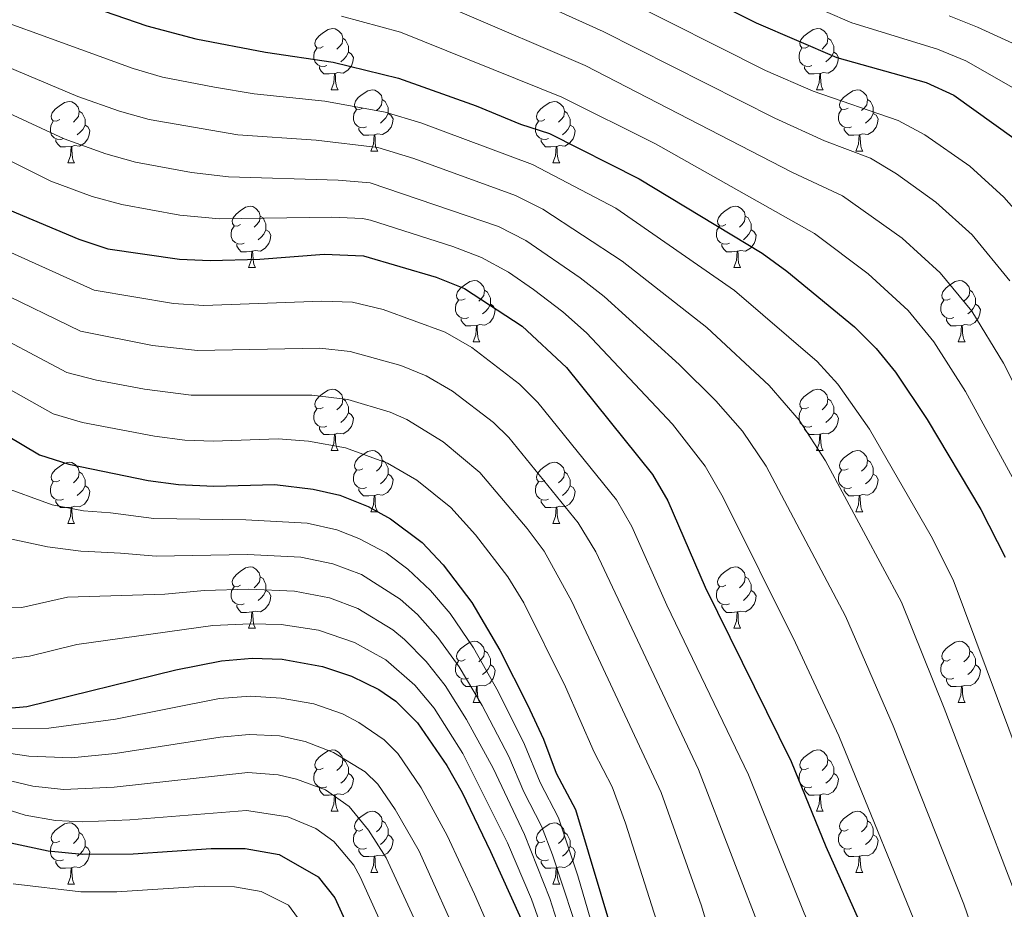
# Model space of a CAD drawing. Units: metres. Extents: x 667728 to 672255, y 744170 to 747250.
# Drawn here: x 669556 to 669717, y 744770 to 744916 of the extents above; entities that cross this region are included whole.
import ezdxf

# ---------------------------------------------------------------- set-up
doc = ezdxf.new("R2010")
doc.units = ezdxf.units.M
doc.header["$MEASUREMENT"] = 0
for name, color, linetype, lineweight in [('Carátula', 7, 'Continuous', 0), ('Elementos auxiliares', 7, 'Continuous', 0), ('Entidades rústicas y varios', 7, 'Continuous', 0), ('Relieve y altimetría', 7, 'Continuous', 0)]:
    doc.layers.add(name, color=color, linetype=linetype, lineweight=lineweight)

msp = doc.modelspace()

# ---------------------------------------------------------------- linework, layer by layer
at = {"layer": 'Carátula', "color": 7, "linetype": 'Continuous', "lineweight": 0}
msp.add_3dface([(667801.364, 744170.441), (672254.996, 744280.689), (672181.497, 747249.79), (667727.865, 747139.542)], dxfattribs=at)
msp.add_3dface([(667801.364, 744170.441), (672254.996, 744280.689), (672181.497, 747249.79), (667727.865, 747139.542)], dxfattribs=at)
at = {"layer": 'Elementos auxiliares', "color": 250, "linetype": 'Continuous', "lineweight": 0}
msp.add_3dface([(672020.71, 746983.51), (672078.68, 744670.16), (668673.25, 744585.86), (668616.45, 746899.21)], dxfattribs=at)
at = {"layer": 'Entidades rústicas y varios', "color": 92, "linetype": 'Continuous', "lineweight": 0, "flags": 128}
for points in [[(669605.699, 744911.556), (669605.169, 744911.291), (669604.639, 744911.346), (669604.374, 744911.716), (669604.319, 744912.141), (669604.479, 744912.661), (669604.959, 744913.256), (669605.594, 744913.786), (669606.494, 744914.371), (669607.239, 744914.531), (669607.664, 744914.476), (669608.194, 744914.161), (669608.724, 744913.576), (669608.884, 744912.936), (669608.774, 744912.086), (669608.349, 744911.556), (669607.929, 744911.131)], [(669685.026, 744911.556), (669684.496, 744911.291), (669683.966, 744911.346), (669683.701, 744911.716), (669683.646, 744912.141), (669683.806, 744912.661), (669684.286, 744913.256), (669684.921, 744913.786), (669685.821, 744914.371), (669686.566, 744914.531), (669686.991, 744914.476), (669687.521, 744914.161), (669688.051, 744913.576), (669688.211, 744912.936), (669688.101, 744912.086), (669687.676, 744911.556), (669687.256, 744911.131)], [(669608.884, 744912.936), (669609.359, 744912.621), (669609.674, 744911.981), (669609.834, 744911.661), (669609.834, 744911.081), (669609.834, 744910.656), (669609.464, 744909.966), (669609.044, 744909.486), (669608.564, 744909.066)], [(669688.211, 744912.936), (669688.686, 744912.621), (669689.001, 744911.981), (669689.161, 744911.661), (669689.161, 744911.081), (669689.161, 744910.656), (669688.791, 744909.966), (669688.371, 744909.486), (669687.891, 744909.066)], [(669606.284, 744908.476), (669605.859, 744908.316), (669605.274, 744908.376), (669604.799, 744908.586), (669604.374, 744909.011), (669604.159, 744909.596), (669604.159, 744910.016), (669604.214, 744910.601), (669604.639, 744911.291)], [(669609.834, 744910.656), (669610.289, 744910.406), (669610.634, 744909.791), (669610.524, 744909.066), (669610.314, 744908.426), (669609.729, 744907.686), (669608.934, 744907.206), (669608.084, 744907.311), (669607.654, 744907.181)], [(669685.611, 744908.476), (669685.186, 744908.316), (669684.601, 744908.376), (669684.126, 744908.586), (669683.701, 744909.011), (669683.486, 744909.596), (669683.486, 744910.016), (669683.541, 744910.601), (669683.966, 744911.291)], [(669689.161, 744910.656), (669689.616, 744910.406), (669689.961, 744909.791), (669689.851, 744909.066), (669689.641, 744908.426), (669689.056, 744907.686), (669688.261, 744907.206), (669687.411, 744907.311), (669686.981, 744907.181)], [(669607.544, 744907.181), (669606.654, 744907.096), (669605.809, 744907.096), (669605.384, 744907.526), (669605.064, 744908.001), (669605.064, 744908.316)], [(669686.871, 744907.181), (669685.981, 744907.096), (669685.136, 744907.096), (669684.711, 744907.526), (669684.391, 744908.001), (669684.391, 744908.316)], [(669606.999, 744904.496), (669607.434, 744905.656), (669607.544, 744907.181), (669607.654, 744907.181), (669607.689, 744906.596), (669607.724, 744905.911), (669607.794, 744905.296), (669607.909, 744904.896), (669608.124, 744904.496)], [(669686.326, 744904.496), (669686.761, 744905.656), (669686.871, 744907.181), (669686.981, 744907.181), (669687.016, 744906.596), (669687.051, 744905.911), (669687.121, 744905.296), (669687.236, 744904.896), (669687.451, 744904.496)], [(669606.999, 744904.496), (669608.124, 744904.496)], [(669612.174, 744901.521), (669611.644, 744901.256), (669611.114, 744901.311), (669610.849, 744901.681), (669610.794, 744902.106), (669610.954, 744902.626), (669611.434, 744903.221), (669612.069, 744903.751), (669612.969, 744904.336), (669613.714, 744904.496), (669614.139, 744904.441), (669614.669, 744904.126), (669615.199, 744903.541), (669615.359, 744902.901), (669615.249, 744902.051), (669614.824, 744901.521), (669614.404, 744901.096)], [(669686.326, 744904.496), (669687.451, 744904.496)], [(669691.501, 744901.521), (669690.971, 744901.256), (669690.441, 744901.311), (669690.176, 744901.681), (669690.121, 744902.106), (669690.281, 744902.626), (669690.761, 744903.221), (669691.396, 744903.751), (669692.296, 744904.336), (669693.041, 744904.496), (669693.466, 744904.441), (669693.996, 744904.126), (669694.526, 744903.541), (669694.686, 744902.901), (669694.576, 744902.051), (669694.151, 744901.521), (669693.731, 744901.096)], [(669562.619, 744899.616), (669562.089, 744899.351), (669561.559, 744899.406), (669561.294, 744899.776), (669561.239, 744900.201), (669561.399, 744900.721), (669561.879, 744901.316), (669562.514, 744901.846), (669563.414, 744902.431), (669564.159, 744902.591), (669564.584, 744902.536), (669565.114, 744902.221), (669565.644, 744901.636), (669565.804, 744900.996), (669565.694, 744900.146), (669565.269, 744899.616), (669564.849, 744899.191)], [(669615.359, 744902.901), (669615.834, 744902.586), (669616.149, 744901.946), (669616.309, 744901.626), (669616.309, 744901.046), (669616.309, 744900.621), (669615.939, 744899.931), (669615.519, 744899.451), (669615.039, 744899.031)], [(669641.946, 744899.616), (669641.416, 744899.351), (669640.886, 744899.406), (669640.621, 744899.776), (669640.566, 744900.201), (669640.726, 744900.721), (669641.206, 744901.316), (669641.841, 744901.846), (669642.741, 744902.431), (669643.486, 744902.591), (669643.911, 744902.536), (669644.441, 744902.221), (669644.971, 744901.636), (669645.131, 744900.996), (669645.021, 744900.146), (669644.596, 744899.616), (669644.176, 744899.191)], [(669694.686, 744902.901), (669695.161, 744902.586), (669695.476, 744901.946), (669695.636, 744901.626), (669695.636, 744901.046), (669695.636, 744900.621), (669695.266, 744899.931), (669694.846, 744899.451), (669694.366, 744899.031)], [(669565.804, 744900.996), (669566.279, 744900.681), (669566.594, 744900.041), (669566.754, 744899.721), (669566.754, 744899.141), (669566.754, 744898.716), (669566.384, 744898.026), (669565.964, 744897.546), (669565.484, 744897.126)], [(669612.759, 744898.441), (669612.334, 744898.281), (669611.749, 744898.341), (669611.274, 744898.551), (669610.849, 744898.976), (669610.634, 744899.561), (669610.634, 744899.981), (669610.689, 744900.566), (669611.114, 744901.256)], [(669616.309, 744900.621), (669616.764, 744900.371), (669617.109, 744899.756), (669616.999, 744899.031), (669616.789, 744898.391), (669616.204, 744897.651), (669615.409, 744897.171), (669614.559, 744897.276), (669614.129, 744897.146)], [(669645.131, 744900.996), (669645.606, 744900.681), (669645.921, 744900.041), (669646.081, 744899.721), (669646.081, 744899.141), (669646.081, 744898.716), (669645.711, 744898.026), (669645.291, 744897.546), (669644.811, 744897.126)], [(669692.086, 744898.441), (669691.661, 744898.281), (669691.076, 744898.341), (669690.601, 744898.551), (669690.176, 744898.976), (669689.961, 744899.561), (669689.961, 744899.981), (669690.016, 744900.566), (669690.441, 744901.256)], [(669695.636, 744900.621), (669696.091, 744900.371), (669696.436, 744899.756), (669696.326, 744899.031), (669696.116, 744898.391), (669695.531, 744897.651), (669694.736, 744897.171), (669693.886, 744897.276), (669693.456, 744897.146)], [(669563.204, 744896.536), (669562.779, 744896.376), (669562.194, 744896.436), (669561.719, 744896.646), (669561.294, 744897.071), (669561.079, 744897.656), (669561.079, 744898.076), (669561.134, 744898.661), (669561.559, 744899.351)], [(669566.754, 744898.716), (669567.209, 744898.466), (669567.554, 744897.851), (669567.444, 744897.126), (669567.234, 744896.486), (669566.649, 744895.746), (669565.854, 744895.266), (669565.004, 744895.371), (669564.574, 744895.241)], [(669642.531, 744896.536), (669642.106, 744896.376), (669641.521, 744896.436), (669641.046, 744896.646), (669640.621, 744897.071), (669640.406, 744897.656), (669640.406, 744898.076), (669640.461, 744898.661), (669640.886, 744899.351)], [(669646.081, 744898.716), (669646.536, 744898.466), (669646.881, 744897.851), (669646.771, 744897.126), (669646.561, 744896.486), (669645.976, 744895.746), (669645.181, 744895.266), (669644.331, 744895.371), (669643.901, 744895.241)], [(669614.019, 744897.146), (669613.129, 744897.061), (669612.284, 744897.061), (669611.859, 744897.491), (669611.539, 744897.966), (669611.539, 744898.281)], [(669613.474, 744894.461), (669613.909, 744895.621), (669614.019, 744897.146), (669614.129, 744897.146), (669614.164, 744896.561), (669614.199, 744895.876), (669614.269, 744895.261), (669614.384, 744894.861), (669614.599, 744894.461)], [(669693.346, 744897.146), (669692.456, 744897.061), (669691.611, 744897.061), (669691.186, 744897.491), (669690.866, 744897.966), (669690.866, 744898.281)], [(669692.801, 744894.461), (669693.236, 744895.621), (669693.346, 744897.146), (669693.456, 744897.146), (669693.491, 744896.561), (669693.526, 744895.876), (669693.596, 744895.261), (669693.711, 744894.861), (669693.926, 744894.461)], [(669564.464, 744895.241), (669563.574, 744895.156), (669562.729, 744895.156), (669562.304, 744895.586), (669561.984, 744896.061), (669561.984, 744896.376)], [(669643.791, 744895.241), (669642.901, 744895.156), (669642.056, 744895.156), (669641.631, 744895.586), (669641.311, 744896.061), (669641.311, 744896.376)], [(669563.919, 744892.556), (669564.354, 744893.716), (669564.464, 744895.241), (669564.574, 744895.241), (669564.609, 744894.656), (669564.644, 744893.971), (669564.714, 744893.356), (669564.829, 744892.956), (669565.044, 744892.556)], [(669613.474, 744894.461), (669614.599, 744894.461)], [(669643.246, 744892.556), (669643.681, 744893.716), (669643.791, 744895.241), (669643.901, 744895.241), (669643.936, 744894.656), (669643.971, 744893.971), (669644.041, 744893.356), (669644.156, 744892.956), (669644.371, 744892.556)], [(669692.801, 744894.461), (669693.926, 744894.461)], [(669563.919, 744892.556), (669565.044, 744892.556)], [(669643.246, 744892.556), (669644.371, 744892.556)], [(669592.196, 744882.473), (669591.666, 744882.208), (669591.136, 744882.263), (669590.871, 744882.633), (669590.816, 744883.058), (669590.976, 744883.578), (669591.456, 744884.173), (669592.091, 744884.703), (669592.991, 744885.288), (669593.736, 744885.448), (669594.161, 744885.393), (669594.691, 744885.078), (669595.221, 744884.493), (669595.381, 744883.853), (669595.271, 744883.003), (669594.846, 744882.473), (669594.426, 744882.048)], [(669671.523, 744882.473), (669670.993, 744882.208), (669670.463, 744882.263), (669670.198, 744882.633), (669670.143, 744883.058), (669670.303, 744883.578), (669670.783, 744884.173), (669671.418, 744884.703), (669672.318, 744885.288), (669673.063, 744885.448), (669673.488, 744885.393), (669674.018, 744885.078), (669674.548, 744884.493), (669674.708, 744883.853), (669674.598, 744883.003), (669674.173, 744882.473), (669673.753, 744882.048)], [(669595.381, 744883.853), (669595.856, 744883.538), (669596.171, 744882.898), (669596.331, 744882.578), (669596.331, 744881.998), (669596.331, 744881.573), (669595.961, 744880.883), (669595.541, 744880.403), (669595.061, 744879.983)], [(669674.708, 744883.853), (669675.183, 744883.538), (669675.498, 744882.898), (669675.658, 744882.578), (669675.658, 744881.998), (669675.658, 744881.573), (669675.288, 744880.883), (669674.868, 744880.403), (669674.388, 744879.983)], [(669592.781, 744879.393), (669592.356, 744879.233), (669591.771, 744879.293), (669591.296, 744879.503), (669590.871, 744879.928), (669590.656, 744880.513), (669590.656, 744880.933), (669590.711, 744881.518), (669591.136, 744882.208)], [(669596.331, 744881.573), (669596.786, 744881.323), (669597.131, 744880.708), (669597.021, 744879.983), (669596.811, 744879.343), (669596.226, 744878.603), (669595.431, 744878.123), (669594.581, 744878.228), (669594.151, 744878.098)], [(669672.108, 744879.393), (669671.683, 744879.233), (669671.098, 744879.293), (669670.623, 744879.503), (669670.198, 744879.928), (669669.983, 744880.513), (669669.983, 744880.933), (669670.038, 744881.518), (669670.463, 744882.208)], [(669675.658, 744881.573), (669676.113, 744881.323), (669676.458, 744880.708), (669676.348, 744879.983), (669676.138, 744879.343), (669675.553, 744878.603), (669674.758, 744878.123), (669673.908, 744878.228), (669673.478, 744878.098)], [(669594.041, 744878.098), (669593.151, 744878.013), (669592.306, 744878.013), (669591.881, 744878.443), (669591.561, 744878.918), (669591.561, 744879.233)], [(669673.368, 744878.098), (669672.478, 744878.013), (669671.633, 744878.013), (669671.208, 744878.443), (669670.888, 744878.918), (669670.888, 744879.233)], [(669593.496, 744875.413), (669593.931, 744876.573), (669594.041, 744878.098), (669594.151, 744878.098), (669594.186, 744877.513), (669594.221, 744876.828), (669594.291, 744876.213), (669594.406, 744875.813), (669594.621, 744875.413)], [(669672.823, 744875.413), (669673.258, 744876.573), (669673.368, 744878.098), (669673.478, 744878.098), (669673.513, 744877.513), (669673.548, 744876.828), (669673.618, 744876.213), (669673.733, 744875.813), (669673.948, 744875.413)], [(669593.496, 744875.413), (669594.621, 744875.413)], [(669672.823, 744875.413), (669673.948, 744875.413)], [(669628.887, 744870.333), (669628.357, 744870.068), (669627.827, 744870.123), (669627.562, 744870.493), (669627.507, 744870.918), (669627.667, 744871.438), (669628.147, 744872.033), (669628.782, 744872.563), (669629.682, 744873.148), (669630.427, 744873.308), (669630.852, 744873.253), (669631.382, 744872.938), (669631.912, 744872.353), (669632.072, 744871.713), (669631.962, 744870.863), (669631.537, 744870.333), (669631.117, 744869.908)], [(669708.214, 744870.333), (669707.684, 744870.068), (669707.154, 744870.123), (669706.889, 744870.493), (669706.834, 744870.918), (669706.994, 744871.438), (669707.474, 744872.033), (669708.109, 744872.563), (669709.009, 744873.148), (669709.754, 744873.308), (669710.179, 744873.253), (669710.709, 744872.938), (669711.239, 744872.353), (669711.399, 744871.713), (669711.289, 744870.863), (669710.864, 744870.333), (669710.444, 744869.908)], [(669632.072, 744871.713), (669632.547, 744871.398), (669632.862, 744870.758), (669633.022, 744870.438), (669633.022, 744869.858), (669633.022, 744869.433), (669632.652, 744868.743), (669632.232, 744868.263), (669631.752, 744867.843)], [(669711.399, 744871.713), (669711.874, 744871.398), (669712.189, 744870.758), (669712.349, 744870.438), (669712.349, 744869.858), (669712.349, 744869.433), (669711.979, 744868.743), (669711.559, 744868.263), (669711.079, 744867.843)], [(669629.472, 744867.253), (669629.047, 744867.093), (669628.462, 744867.153), (669627.987, 744867.363), (669627.562, 744867.788), (669627.347, 744868.373), (669627.347, 744868.793), (669627.402, 744869.378), (669627.827, 744870.068)], [(669708.799, 744867.253), (669708.374, 744867.093), (669707.789, 744867.153), (669707.314, 744867.363), (669706.889, 744867.788), (669706.674, 744868.373), (669706.674, 744868.793), (669706.729, 744869.378), (669707.154, 744870.068)], [(669633.022, 744869.433), (669633.477, 744869.183), (669633.822, 744868.568), (669633.712, 744867.843), (669633.502, 744867.203), (669632.917, 744866.463), (669632.122, 744865.983), (669631.272, 744866.088), (669630.842, 744865.958)], [(669712.349, 744869.433), (669712.804, 744869.183), (669713.149, 744868.568), (669713.039, 744867.843), (669712.829, 744867.203), (669712.244, 744866.463), (669711.449, 744865.983), (669710.599, 744866.088), (669710.169, 744865.958)], [(669630.732, 744865.958), (669629.842, 744865.873), (669628.997, 744865.873), (669628.572, 744866.303), (669628.252, 744866.778), (669628.252, 744867.093)], [(669710.059, 744865.958), (669709.169, 744865.873), (669708.324, 744865.873), (669707.899, 744866.303), (669707.579, 744866.778), (669707.579, 744867.093)], [(669630.187, 744863.273), (669630.622, 744864.433), (669630.732, 744865.958), (669630.842, 744865.958), (669630.877, 744865.373), (669630.912, 744864.688), (669630.982, 744864.073), (669631.097, 744863.673), (669631.312, 744863.273)], [(669709.514, 744863.273), (669709.949, 744864.433), (669710.059, 744865.958), (669710.169, 744865.958), (669710.204, 744865.373), (669710.239, 744864.688), (669710.309, 744864.073), (669710.424, 744863.673), (669710.639, 744863.273)], [(669630.187, 744863.273), (669631.312, 744863.273)], [(669709.514, 744863.273), (669710.639, 744863.273)], [(669605.699, 744852.564), (669605.169, 744852.299), (669604.639, 744852.354), (669604.374, 744852.724), (669604.319, 744853.149), (669604.479, 744853.669), (669604.959, 744854.264), (669605.594, 744854.794), (669606.494, 744855.379), (669607.239, 744855.539), (669607.664, 744855.484), (669608.194, 744855.169), (669608.724, 744854.584), (669608.884, 744853.944), (669608.774, 744853.094), (669608.349, 744852.564), (669607.929, 744852.139)], [(669685.026, 744852.564), (669684.496, 744852.299), (669683.966, 744852.354), (669683.701, 744852.724), (669683.646, 744853.149), (669683.806, 744853.669), (669684.286, 744854.264), (669684.921, 744854.794), (669685.821, 744855.379), (669686.566, 744855.539), (669686.991, 744855.484), (669687.521, 744855.169), (669688.051, 744854.584), (669688.211, 744853.944), (669688.101, 744853.094), (669687.676, 744852.564), (669687.256, 744852.139)], [(669608.884, 744853.944), (669609.359, 744853.629), (669609.674, 744852.989), (669609.834, 744852.669), (669609.834, 744852.089), (669609.834, 744851.664), (669609.464, 744850.974), (669609.044, 744850.494), (669608.564, 744850.074)], [(669688.211, 744853.944), (669688.686, 744853.629), (669689.001, 744852.989), (669689.161, 744852.669), (669689.161, 744852.089), (669689.161, 744851.664), (669688.791, 744850.974), (669688.371, 744850.494), (669687.891, 744850.074)], [(669606.284, 744849.484), (669605.859, 744849.324), (669605.274, 744849.384), (669604.799, 744849.594), (669604.374, 744850.019), (669604.159, 744850.604), (669604.159, 744851.024), (669604.214, 744851.609), (669604.639, 744852.299)], [(669685.611, 744849.484), (669685.186, 744849.324), (669684.601, 744849.384), (669684.126, 744849.594), (669683.701, 744850.019), (669683.486, 744850.604), (669683.486, 744851.024), (669683.541, 744851.609), (669683.966, 744852.299)], [(669609.834, 744851.664), (669610.289, 744851.414), (669610.634, 744850.799), (669610.524, 744850.074), (669610.314, 744849.434), (669609.729, 744848.694), (669608.934, 744848.214), (669608.084, 744848.319), (669607.654, 744848.189)], [(669689.161, 744851.664), (669689.616, 744851.414), (669689.961, 744850.799), (669689.851, 744850.074), (669689.641, 744849.434), (669689.056, 744848.694), (669688.261, 744848.214), (669687.411, 744848.319), (669686.981, 744848.189)], [(669607.544, 744848.189), (669606.654, 744848.104), (669605.809, 744848.104), (669605.384, 744848.534), (669605.064, 744849.009), (669605.064, 744849.324)], [(669686.871, 744848.189), (669685.981, 744848.104), (669685.136, 744848.104), (669684.711, 744848.534), (669684.391, 744849.009), (669684.391, 744849.324)], [(669606.999, 744845.504), (669607.434, 744846.664), (669607.544, 744848.189), (669607.654, 744848.189), (669607.689, 744847.604), (669607.724, 744846.919), (669607.794, 744846.304), (669607.909, 744845.904), (669608.124, 744845.504)], [(669686.326, 744845.504), (669686.761, 744846.664), (669686.871, 744848.189), (669686.981, 744848.189), (669687.016, 744847.604), (669687.051, 744846.919), (669687.121, 744846.304), (669687.236, 744845.904), (669687.451, 744845.504)], [(669606.999, 744845.504), (669608.124, 744845.504)], [(669612.174, 744842.529), (669611.644, 744842.264), (669611.114, 744842.319), (669610.849, 744842.689), (669610.794, 744843.114), (669610.954, 744843.634), (669611.434, 744844.229), (669612.069, 744844.759), (669612.969, 744845.344), (669613.714, 744845.504), (669614.139, 744845.449), (669614.669, 744845.134), (669615.199, 744844.549), (669615.359, 744843.909), (669615.249, 744843.059), (669614.824, 744842.529), (669614.404, 744842.104)], [(669686.326, 744845.504), (669687.451, 744845.504)], [(669691.501, 744842.529), (669690.971, 744842.264), (669690.441, 744842.319), (669690.176, 744842.689), (669690.121, 744843.114), (669690.281, 744843.634), (669690.761, 744844.229), (669691.396, 744844.759), (669692.296, 744845.344), (669693.041, 744845.504), (669693.466, 744845.449), (669693.996, 744845.134), (669694.526, 744844.549), (669694.686, 744843.909), (669694.576, 744843.059), (669694.151, 744842.529), (669693.731, 744842.104)], [(669615.359, 744843.909), (669615.834, 744843.594), (669616.149, 744842.954), (669616.309, 744842.634), (669616.309, 744842.054), (669616.309, 744841.629), (669615.939, 744840.939), (669615.519, 744840.459), (669615.039, 744840.039)], [(669694.686, 744843.909), (669695.161, 744843.594), (669695.476, 744842.954), (669695.636, 744842.634), (669695.636, 744842.054), (669695.636, 744841.629), (669695.266, 744840.939), (669694.846, 744840.459), (669694.366, 744840.039)], [(669562.619, 744840.624), (669562.089, 744840.359), (669561.559, 744840.414), (669561.294, 744840.784), (669561.239, 744841.209), (669561.399, 744841.729), (669561.879, 744842.324), (669562.514, 744842.854), (669563.414, 744843.439), (669564.159, 744843.599), (669564.584, 744843.544), (669565.114, 744843.229), (669565.644, 744842.644), (669565.804, 744842.004), (669565.694, 744841.154), (669565.269, 744840.624), (669564.849, 744840.199)], [(669612.759, 744839.449), (669612.334, 744839.289), (669611.749, 744839.349), (669611.274, 744839.559), (669610.849, 744839.984), (669610.634, 744840.569), (669610.634, 744840.989), (669610.689, 744841.574), (669611.114, 744842.264)], [(669641.946, 744840.624), (669641.416, 744840.359), (669640.886, 744840.414), (669640.621, 744840.784), (669640.566, 744841.209), (669640.726, 744841.729), (669641.206, 744842.324), (669641.841, 744842.854), (669642.741, 744843.439), (669643.486, 744843.599), (669643.911, 744843.544), (669644.441, 744843.229), (669644.971, 744842.644), (669645.131, 744842.004), (669645.021, 744841.154), (669644.596, 744840.624), (669644.176, 744840.199)], [(669692.086, 744839.449), (669691.661, 744839.289), (669691.076, 744839.349), (669690.601, 744839.559), (669690.176, 744839.984), (669689.961, 744840.569), (669689.961, 744840.989), (669690.016, 744841.574), (669690.441, 744842.264)], [(669565.804, 744842.004), (669566.279, 744841.689), (669566.594, 744841.049), (669566.754, 744840.729), (669566.754, 744840.149), (669566.754, 744839.724), (669566.384, 744839.034), (669565.964, 744838.554), (669565.484, 744838.134)], [(669616.309, 744841.629), (669616.764, 744841.379), (669617.109, 744840.764), (669616.999, 744840.039), (669616.789, 744839.399), (669616.204, 744838.659), (669615.409, 744838.179), (669614.559, 744838.284), (669614.129, 744838.154)], [(669645.131, 744842.004), (669645.606, 744841.689), (669645.921, 744841.049), (669646.081, 744840.729), (669646.081, 744840.149), (669646.081, 744839.724), (669645.711, 744839.034), (669645.291, 744838.554), (669644.811, 744838.134)], [(669695.636, 744841.629), (669696.091, 744841.379), (669696.436, 744840.764), (669696.326, 744840.039), (669696.116, 744839.399), (669695.531, 744838.659), (669694.736, 744838.179), (669693.886, 744838.284), (669693.456, 744838.154)], [(669563.204, 744837.544), (669562.779, 744837.384), (669562.194, 744837.444), (669561.719, 744837.654), (669561.294, 744838.079), (669561.079, 744838.664), (669561.079, 744839.084), (669561.134, 744839.669), (669561.559, 744840.359)], [(669566.754, 744839.724), (669567.209, 744839.474), (669567.554, 744838.859), (669567.444, 744838.134), (669567.234, 744837.494), (669566.649, 744836.754), (669565.854, 744836.274), (669565.004, 744836.379), (669564.574, 744836.249)], [(669614.019, 744838.154), (669613.129, 744838.069), (669612.284, 744838.069), (669611.859, 744838.499), (669611.539, 744838.974), (669611.539, 744839.289)], [(669642.531, 744837.544), (669642.106, 744837.384), (669641.521, 744837.444), (669641.046, 744837.654), (669640.621, 744838.079), (669640.406, 744838.664), (669640.406, 744839.084), (669640.461, 744839.669), (669640.886, 744840.359)], [(669646.081, 744839.724), (669646.536, 744839.474), (669646.881, 744838.859), (669646.771, 744838.134), (669646.561, 744837.494), (669645.976, 744836.754), (669645.181, 744836.274), (669644.331, 744836.379), (669643.901, 744836.249)], [(669693.346, 744838.154), (669692.456, 744838.069), (669691.611, 744838.069), (669691.186, 744838.499), (669690.866, 744838.974), (669690.866, 744839.289)], [(669564.464, 744836.249), (669563.574, 744836.164), (669562.729, 744836.164), (669562.304, 744836.594), (669561.984, 744837.069), (669561.984, 744837.384)], [(669613.474, 744835.469), (669613.909, 744836.629), (669614.019, 744838.154), (669614.129, 744838.154), (669614.164, 744837.569), (669614.199, 744836.884), (669614.269, 744836.269), (669614.384, 744835.869), (669614.599, 744835.469)], [(669643.791, 744836.249), (669642.901, 744836.164), (669642.056, 744836.164), (669641.631, 744836.594), (669641.311, 744837.069), (669641.311, 744837.384)], [(669692.801, 744835.469), (669693.236, 744836.629), (669693.346, 744838.154), (669693.456, 744838.154), (669693.491, 744837.569), (669693.526, 744836.884), (669693.596, 744836.269), (669693.711, 744835.869), (669693.926, 744835.469)], [(669563.919, 744833.564), (669564.354, 744834.724), (669564.464, 744836.249), (669564.574, 744836.249), (669564.609, 744835.664), (669564.644, 744834.979), (669564.714, 744834.364), (669564.829, 744833.964), (669565.044, 744833.564)], [(669643.246, 744833.564), (669643.681, 744834.724), (669643.791, 744836.249), (669643.901, 744836.249), (669643.936, 744835.664), (669643.971, 744834.979), (669644.041, 744834.364), (669644.156, 744833.964), (669644.371, 744833.564)], [(669613.474, 744835.469), (669614.599, 744835.469)], [(669692.801, 744835.469), (669693.926, 744835.469)], [(669563.919, 744833.564), (669565.044, 744833.564)], [(669643.246, 744833.564), (669644.371, 744833.564)], [(669592.196, 744823.481), (669591.666, 744823.216), (669591.136, 744823.271), (669590.871, 744823.641), (669590.816, 744824.066), (669590.976, 744824.586), (669591.456, 744825.181), (669592.091, 744825.711), (669592.991, 744826.296), (669593.736, 744826.456), (669594.161, 744826.401), (669594.691, 744826.086), (669595.221, 744825.501), (669595.381, 744824.861), (669595.271, 744824.011), (669594.846, 744823.481), (669594.426, 744823.056)], [(669671.523, 744823.481), (669670.993, 744823.216), (669670.463, 744823.271), (669670.198, 744823.641), (669670.143, 744824.066), (669670.303, 744824.586), (669670.783, 744825.181), (669671.418, 744825.711), (669672.318, 744826.296), (669673.063, 744826.456), (669673.488, 744826.401), (669674.018, 744826.086), (669674.548, 744825.501), (669674.708, 744824.861), (669674.598, 744824.011), (669674.173, 744823.481), (669673.753, 744823.056)], [(669595.381, 744824.861), (669595.856, 744824.546), (669596.171, 744823.906), (669596.331, 744823.586), (669596.331, 744823.006), (669596.331, 744822.581), (669595.961, 744821.891), (669595.541, 744821.411), (669595.061, 744820.991)], [(669674.708, 744824.861), (669675.183, 744824.546), (669675.498, 744823.906), (669675.658, 744823.586), (669675.658, 744823.006), (669675.658, 744822.581), (669675.288, 744821.891), (669674.868, 744821.411), (669674.388, 744820.991)], [(669592.781, 744820.401), (669592.356, 744820.241), (669591.771, 744820.301), (669591.296, 744820.511), (669590.871, 744820.936), (669590.656, 744821.521), (669590.656, 744821.941), (669590.711, 744822.526), (669591.136, 744823.216)], [(669672.108, 744820.401), (669671.683, 744820.241), (669671.098, 744820.301), (669670.623, 744820.511), (669670.198, 744820.936), (669669.983, 744821.521), (669669.983, 744821.941), (669670.038, 744822.526), (669670.463, 744823.216)], [(669596.331, 744822.581), (669596.786, 744822.331), (669597.131, 744821.716), (669597.021, 744820.991), (669596.811, 744820.351), (669596.226, 744819.611), (669595.431, 744819.131), (669594.581, 744819.236), (669594.151, 744819.106)], [(669675.658, 744822.581), (669676.113, 744822.331), (669676.458, 744821.716), (669676.348, 744820.991), (669676.138, 744820.351), (669675.553, 744819.611), (669674.758, 744819.131), (669673.908, 744819.236), (669673.478, 744819.106)], [(669594.041, 744819.106), (669593.151, 744819.021), (669592.306, 744819.021), (669591.881, 744819.451), (669591.561, 744819.926), (669591.561, 744820.241)], [(669673.368, 744819.106), (669672.478, 744819.021), (669671.633, 744819.021), (669671.208, 744819.451), (669670.888, 744819.926), (669670.888, 744820.241)], [(669593.496, 744816.421), (669593.931, 744817.581), (669594.041, 744819.106), (669594.151, 744819.106), (669594.186, 744818.521), (669594.221, 744817.836), (669594.291, 744817.221), (669594.406, 744816.821), (669594.621, 744816.421)], [(669672.823, 744816.421), (669673.258, 744817.581), (669673.368, 744819.106), (669673.478, 744819.106), (669673.513, 744818.521), (669673.548, 744817.836), (669673.618, 744817.221), (669673.733, 744816.821), (669673.948, 744816.421)], [(669593.496, 744816.421), (669594.621, 744816.421)], [(669672.823, 744816.421), (669673.948, 744816.421)], [(669628.887, 744811.341), (669628.357, 744811.076), (669627.827, 744811.131), (669627.562, 744811.501), (669627.507, 744811.926), (669627.667, 744812.446), (669628.147, 744813.041), (669628.782, 744813.571), (669629.682, 744814.156), (669630.427, 744814.316), (669630.852, 744814.261), (669631.382, 744813.946), (669631.912, 744813.361), (669632.072, 744812.721), (669631.962, 744811.871), (669631.537, 744811.341), (669631.117, 744810.916)], [(669708.214, 744811.341), (669707.684, 744811.076), (669707.154, 744811.131), (669706.889, 744811.501), (669706.834, 744811.926), (669706.994, 744812.446), (669707.474, 744813.041), (669708.109, 744813.571), (669709.009, 744814.156), (669709.754, 744814.316), (669710.179, 744814.261), (669710.709, 744813.946), (669711.239, 744813.361), (669711.399, 744812.721), (669711.289, 744811.871), (669710.864, 744811.341), (669710.444, 744810.916)], [(669632.072, 744812.721), (669632.547, 744812.406), (669632.862, 744811.766), (669633.022, 744811.446), (669633.022, 744810.866), (669633.022, 744810.441), (669632.652, 744809.751), (669632.232, 744809.271), (669631.752, 744808.851)], [(669711.399, 744812.721), (669711.874, 744812.406), (669712.189, 744811.766), (669712.349, 744811.446), (669712.349, 744810.866), (669712.349, 744810.441), (669711.979, 744809.751), (669711.559, 744809.271), (669711.079, 744808.851)], [(669629.472, 744808.261), (669629.047, 744808.101), (669628.462, 744808.161), (669627.987, 744808.371), (669627.562, 744808.796), (669627.347, 744809.381), (669627.347, 744809.801), (669627.402, 744810.386), (669627.827, 744811.076)], [(669633.022, 744810.441), (669633.477, 744810.191), (669633.822, 744809.576), (669633.712, 744808.851), (669633.502, 744808.211), (669632.917, 744807.471), (669632.122, 744806.991), (669631.272, 744807.096), (669630.842, 744806.966)], [(669708.799, 744808.261), (669708.374, 744808.101), (669707.789, 744808.161), (669707.314, 744808.371), (669706.889, 744808.796), (669706.674, 744809.381), (669706.674, 744809.801), (669706.729, 744810.386), (669707.154, 744811.076)], [(669712.349, 744810.441), (669712.804, 744810.191), (669713.149, 744809.576), (669713.039, 744808.851), (669712.829, 744808.211), (669712.244, 744807.471), (669711.449, 744806.991), (669710.599, 744807.096), (669710.169, 744806.966)], [(669630.732, 744806.966), (669629.842, 744806.881), (669628.997, 744806.881), (669628.572, 744807.311), (669628.252, 744807.786), (669628.252, 744808.101)], [(669630.187, 744804.281), (669630.622, 744805.441), (669630.732, 744806.966), (669630.842, 744806.966), (669630.877, 744806.381), (669630.912, 744805.696), (669630.982, 744805.081), (669631.097, 744804.681), (669631.312, 744804.281)], [(669710.059, 744806.966), (669709.169, 744806.881), (669708.324, 744806.881), (669707.899, 744807.311), (669707.579, 744807.786), (669707.579, 744808.101)], [(669709.514, 744804.281), (669709.949, 744805.441), (669710.059, 744806.966), (669710.169, 744806.966), (669710.204, 744806.381), (669710.239, 744805.696), (669710.309, 744805.081), (669710.424, 744804.681), (669710.639, 744804.281)], [(669630.187, 744804.281), (669631.312, 744804.281)], [(669709.514, 744804.281), (669710.639, 744804.281)], [(669605.699, 744793.572), (669605.169, 744793.307), (669604.639, 744793.362), (669604.374, 744793.732), (669604.319, 744794.157), (669604.479, 744794.677), (669604.959, 744795.272), (669605.594, 744795.802), (669606.494, 744796.387), (669607.239, 744796.547), (669607.664, 744796.492), (669608.194, 744796.177), (669608.724, 744795.592), (669608.884, 744794.952), (669608.774, 744794.102), (669608.349, 744793.572), (669607.929, 744793.147)], [(669685.026, 744793.572), (669684.496, 744793.307), (669683.966, 744793.362), (669683.701, 744793.732), (669683.646, 744794.157), (669683.806, 744794.677), (669684.286, 744795.272), (669684.921, 744795.802), (669685.821, 744796.387), (669686.566, 744796.547), (669686.991, 744796.492), (669687.521, 744796.177), (669688.051, 744795.592), (669688.211, 744794.952), (669688.101, 744794.102), (669687.676, 744793.572), (669687.256, 744793.147)], [(669608.884, 744794.952), (669609.359, 744794.637), (669609.674, 744793.997), (669609.834, 744793.677), (669609.834, 744793.097), (669609.834, 744792.672), (669609.464, 744791.982), (669609.044, 744791.502), (669608.564, 744791.082)], [(669688.211, 744794.952), (669688.686, 744794.637), (669689.001, 744793.997), (669689.161, 744793.677), (669689.161, 744793.097), (669689.161, 744792.672), (669688.791, 744791.982), (669688.371, 744791.502), (669687.891, 744791.082)], [(669606.284, 744790.492), (669605.859, 744790.332), (669605.274, 744790.392), (669604.799, 744790.602), (669604.374, 744791.027), (669604.159, 744791.612), (669604.159, 744792.032), (669604.214, 744792.617), (669604.639, 744793.307)], [(669609.834, 744792.672), (669610.289, 744792.422), (669610.634, 744791.807), (669610.524, 744791.082), (669610.314, 744790.442), (669609.729, 744789.702), (669608.934, 744789.222), (669608.084, 744789.327), (669607.654, 744789.197)], [(669685.611, 744790.492), (669685.186, 744790.332), (669684.601, 744790.392), (669684.126, 744790.602), (669683.701, 744791.027), (669683.486, 744791.612), (669683.486, 744792.032), (669683.541, 744792.617), (669683.966, 744793.307)], [(669689.161, 744792.672), (669689.616, 744792.422), (669689.961, 744791.807), (669689.851, 744791.082), (669689.641, 744790.442), (669689.056, 744789.702), (669688.261, 744789.222), (669687.411, 744789.327), (669686.981, 744789.197)], [(669607.544, 744789.197), (669606.654, 744789.112), (669605.809, 744789.112), (669605.384, 744789.542), (669605.064, 744790.017), (669605.064, 744790.332)], [(669606.999, 744786.512), (669607.434, 744787.672), (669607.544, 744789.197), (669607.654, 744789.197), (669607.689, 744788.612), (669607.724, 744787.927), (669607.794, 744787.312), (669607.909, 744786.912), (669608.124, 744786.512)], [(669686.871, 744789.197), (669685.981, 744789.112), (669685.136, 744789.112), (669684.711, 744789.542), (669684.391, 744790.017), (669684.391, 744790.332)], [(669686.326, 744786.512), (669686.761, 744787.672), (669686.871, 744789.197), (669686.981, 744789.197), (669687.016, 744788.612), (669687.051, 744787.927), (669687.121, 744787.312), (669687.236, 744786.912), (669687.451, 744786.512)], [(669606.999, 744786.512), (669608.124, 744786.512)], [(669612.174, 744783.537), (669611.644, 744783.272), (669611.114, 744783.327), (669610.849, 744783.697), (669610.794, 744784.122), (669610.954, 744784.642), (669611.434, 744785.237), (669612.069, 744785.767), (669612.969, 744786.352), (669613.714, 744786.512), (669614.139, 744786.457), (669614.669, 744786.142), (669615.199, 744785.557), (669615.359, 744784.917), (669615.249, 744784.067), (669614.824, 744783.537), (669614.404, 744783.112)], [(669686.326, 744786.512), (669687.451, 744786.512)], [(669691.501, 744783.537), (669690.971, 744783.272), (669690.441, 744783.327), (669690.176, 744783.697), (669690.121, 744784.122), (669690.281, 744784.642), (669690.761, 744785.237), (669691.396, 744785.767), (669692.296, 744786.352), (669693.041, 744786.512), (669693.466, 744786.457), (669693.996, 744786.142), (669694.526, 744785.557), (669694.686, 744784.917), (669694.576, 744784.067), (669694.151, 744783.537), (669693.731, 744783.112)], [(669562.619, 744781.632), (669562.089, 744781.367), (669561.559, 744781.422), (669561.294, 744781.792), (669561.239, 744782.217), (669561.399, 744782.737), (669561.879, 744783.332), (669562.514, 744783.862), (669563.414, 744784.447), (669564.159, 744784.607), (669564.584, 744784.552), (669565.114, 744784.237), (669565.644, 744783.652), (669565.804, 744783.012), (669565.694, 744782.162), (669565.269, 744781.632), (669564.849, 744781.207)], [(669615.359, 744784.917), (669615.834, 744784.602), (669616.149, 744783.962), (669616.309, 744783.642), (669616.309, 744783.062), (669616.309, 744782.637), (669615.939, 744781.947), (669615.519, 744781.467), (669615.039, 744781.047)], [(669641.946, 744781.632), (669641.416, 744781.367), (669640.886, 744781.422), (669640.621, 744781.792), (669640.566, 744782.217), (669640.726, 744782.737), (669641.206, 744783.332), (669641.841, 744783.862), (669642.741, 744784.447), (669643.486, 744784.607), (669643.911, 744784.552), (669644.441, 744784.237), (669644.971, 744783.652), (669645.131, 744783.012), (669645.021, 744782.162), (669644.596, 744781.632), (669644.176, 744781.207)], [(669694.686, 744784.917), (669695.161, 744784.602), (669695.476, 744783.962), (669695.636, 744783.642), (669695.636, 744783.062), (669695.636, 744782.637), (669695.266, 744781.947), (669694.846, 744781.467), (669694.366, 744781.047)], [(669565.804, 744783.012), (669566.279, 744782.697), (669566.594, 744782.057), (669566.754, 744781.737), (669566.754, 744781.157), (669566.754, 744780.732), (669566.384, 744780.042), (669565.964, 744779.562), (669565.484, 744779.142)], [(669612.759, 744780.457), (669612.334, 744780.297), (669611.749, 744780.357), (669611.274, 744780.567), (669610.849, 744780.992), (669610.634, 744781.577), (669610.634, 744781.997), (669610.689, 744782.582), (669611.114, 744783.272)], [(669616.309, 744782.637), (669616.764, 744782.387), (669617.109, 744781.772), (669616.999, 744781.047), (669616.789, 744780.407), (669616.204, 744779.667), (669615.409, 744779.187), (669614.559, 744779.292), (669614.129, 744779.162)], [(669645.131, 744783.012), (669645.606, 744782.697), (669645.921, 744782.057), (669646.081, 744781.737), (669646.081, 744781.157), (669646.081, 744780.732), (669645.711, 744780.042), (669645.291, 744779.562), (669644.811, 744779.142)], [(669692.086, 744780.457), (669691.661, 744780.297), (669691.076, 744780.357), (669690.601, 744780.567), (669690.176, 744780.992), (669689.961, 744781.577), (669689.961, 744781.997), (669690.016, 744782.582), (669690.441, 744783.272)], [(669695.636, 744782.637), (669696.091, 744782.387), (669696.436, 744781.772), (669696.326, 744781.047), (669696.116, 744780.407), (669695.531, 744779.667), (669694.736, 744779.187), (669693.886, 744779.292), (669693.456, 744779.162)], [(669563.204, 744778.552), (669562.779, 744778.392), (669562.194, 744778.452), (669561.719, 744778.662), (669561.294, 744779.087), (669561.079, 744779.672), (669561.079, 744780.092), (669561.134, 744780.677), (669561.559, 744781.367)], [(669642.531, 744778.552), (669642.106, 744778.392), (669641.521, 744778.452), (669641.046, 744778.662), (669640.621, 744779.087), (669640.406, 744779.672), (669640.406, 744780.092), (669640.461, 744780.677), (669640.886, 744781.367)], [(669566.754, 744780.732), (669567.209, 744780.482), (669567.554, 744779.867), (669567.444, 744779.142), (669567.234, 744778.502), (669566.649, 744777.762), (669565.854, 744777.282), (669565.004, 744777.387), (669564.574, 744777.257)], [(669614.019, 744779.162), (669613.129, 744779.077), (669612.284, 744779.077), (669611.859, 744779.507), (669611.539, 744779.982), (669611.539, 744780.297)], [(669646.081, 744780.732), (669646.536, 744780.482), (669646.881, 744779.867), (669646.771, 744779.142), (669646.561, 744778.502), (669645.976, 744777.762), (669645.181, 744777.282), (669644.331, 744777.387), (669643.901, 744777.257)], [(669693.346, 744779.162), (669692.456, 744779.077), (669691.611, 744779.077), (669691.186, 744779.507), (669690.866, 744779.982), (669690.866, 744780.297)], [(669564.464, 744777.257), (669563.574, 744777.172), (669562.729, 744777.172), (669562.304, 744777.602), (669561.984, 744778.077), (669561.984, 744778.392)], [(669613.474, 744776.477), (669613.909, 744777.637), (669614.019, 744779.162), (669614.129, 744779.162), (669614.164, 744778.577), (669614.199, 744777.892), (669614.269, 744777.277), (669614.384, 744776.877), (669614.599, 744776.477)], [(669643.791, 744777.257), (669642.901, 744777.172), (669642.056, 744777.172), (669641.631, 744777.602), (669641.311, 744778.077), (669641.311, 744778.392)], [(669692.801, 744776.477), (669693.236, 744777.637), (669693.346, 744779.162), (669693.456, 744779.162), (669693.491, 744778.577), (669693.526, 744777.892), (669693.596, 744777.277), (669693.711, 744776.877), (669693.926, 744776.477)], [(669563.919, 744774.572), (669564.354, 744775.732), (669564.464, 744777.257), (669564.574, 744777.257), (669564.609, 744776.672), (669564.644, 744775.987), (669564.714, 744775.372), (669564.829, 744774.972), (669565.044, 744774.572)], [(669613.474, 744776.477), (669614.599, 744776.477)], [(669643.246, 744774.572), (669643.681, 744775.732), (669643.791, 744777.257), (669643.901, 744777.257), (669643.936, 744776.672), (669643.971, 744775.987), (669644.041, 744775.372), (669644.156, 744774.972), (669644.371, 744774.572)], [(669692.801, 744776.477), (669693.926, 744776.477)], [(669563.919, 744774.572), (669565.044, 744774.572)], [(669643.246, 744774.572), (669644.371, 744774.572)]]:
    msp.add_lwpolyline(points, dxfattribs=at)
at = {"layer": 'Relieve y altimetría', "color": 30, "linetype": 'Continuous', "lineweight": 30, "flags": 128}
for points, elevation in [([(669574.717, 744965.451), (669578.124, 744961.793), (669581.986, 744958.303), (669586.495, 744956.102), (669595.412, 744953.678), (669604.889, 744950.483), (669623.824, 744942.69), (669634.999, 744936.399), (669676.48, 744915.444), (669689.685, 744909.796), (669704.254, 744905.671), (669708.776, 744903.603), (669718.603, 744896.58)], 1150), ([(669541.616, 744927.092), (669576.849, 744914.947), (669584.885, 744912.83), (669596.231, 744910.659), (669607.338, 744909.003), (669618.021, 744906.392), (669630.701, 744901.885), (669637.935, 744898.856), (669642.699, 744897.334), (669657.37, 744889.956), (669677.45, 744877.766), (669681.495, 744874.829), (669692.586, 744865.74), (669696.128, 744862.196), (669699.284, 744858.308), (669704.452, 744850.597), (669713.226, 744835.841), (669717.204, 744828.048)], 1125), ([(669554.435, 744884.809), (669565.714, 744880.058), (669570.463, 744878.487), (669582.218, 744876.797), (669587.215, 744876.601), (669595.353, 744876.797), (669605.848, 744877.599), (669612.284, 744877.358), (669624.156, 744873.853), (669628.809, 744872.002), (669638.229, 744865.835), (669645.494, 744859.098), (669659.543, 744841.606), (669662.025, 744837.262), (669668.142, 744823.141), (669682.18, 744794.629), (669687.877, 744780.752), (669699.366, 744755.046), (669706.584, 744740.77), (669708.528, 744735.792), (669713.177, 744720.403), (669715.246, 744712.061), (669720.082, 744683.106)], 1100), ([(669543.601, 744854.117), (669559.332, 744844.774), (669564.11, 744843.295), (669577.08, 744840.597), (669582.038, 744839.941), (669587.798, 744839.657), (669597.794, 744839.964), (669604.074, 744839.175)], 1075), ([(669604.074, 744839.175), (669608.407, 744838.181), (669613.039, 744836.322), (669616.678, 744834.337), (669621.859, 744830.467), (669625.319, 744826.809), (669629.974, 744820.649), (669634.57, 744812.86), (669639.08, 744803.929), (669641.695, 744798.296), (669643.801, 744792.753), (669646.94, 744786.806), (669655.204, 744759.07)], 1075), ([(669557.253, 744803.626), (669581.603, 744809.654), (669589.073, 744811.088), (669594.06, 744811.514), (669598.957, 744811.377), (669605.557, 744810.196), (669610.325, 744808.622), (669614.804, 744806.435), (669617.551, 744804.529), (669621.127, 744800.979), (669625.887, 744793.98), (669628.386, 744789.584), (669633.041, 744779.94), (669638.033, 744768.862)], 1050), ([(669551.094, 744803.094), (669557.253, 744803.626)], 1050), ([(669550.777, 744782.142), (669560.748, 744780.045), (669566.285, 744779.487), (669574.642, 744779.548), (669587.349, 744780.388), (669592.91, 744780.435), (669598.479, 744779.452), (669604.895, 744775.798), (669607.601, 744772.319), (669611.736, 744763.214), (669614.532, 744756.312), (669620.023, 744740.086), (669624.053, 744730.931), (669634.356, 744712.344), (669652.835, 744680.184), (669655.367, 744675.915), (669663.638, 744665.627), (669669.044, 744658.094), (669675.58, 744647.866), (669680.565, 744639.195), (669697.268, 744615.779), (669700.712, 744611.696), (669701.078, 744611.303)], 1025)]:
    msp.add_lwpolyline(points, dxfattribs=dict(at, elevation=elevation))
at = {"layer": 'Relieve y altimetría', "color": 30, "linetype": 'Continuous', "lineweight": 0, "flags": 128}
for points, elevation in [([(669630.092, 744923.726), (669651.467, 744914.009), (669679.539, 744899.841), (669687.677, 744896.166), (669695.15, 744893.334), (669699.442, 744890.777), (669705.883, 744886.126), (669711.774, 744880.755), (669717.949, 744873.263)], 1140), ([(669539.738, 744920.658), (669574.622, 744907.969), (669579.43, 744906.586), (669587.911, 744904.934), (669594.427, 744903.847), (669605.938, 744902.637), (669615.835, 744900.835), (669621.648, 744899.098), (669639.921, 744892.267), (669653.541, 744885.131), (669672.937, 744871.693), (669686.473, 744860.044), (669689.854, 744856.357), (669695.006, 744849.017), (669705.092, 744831.506), (669708.716, 744824.375), (669726.905, 744775.6)], 1120), ([(669654.39, 744919.567), (669678.008, 744907.64), (669685.786, 744904.271), (669699.702, 744899.502), (669704.086, 744897.112), (669711.425, 744891.996), (669716.991, 744886.937), (669721.801, 744881.448)], 1145), ([(669683.517, 744919.22), (669692.137, 744915.468), (669706.136, 744911.141), (669710.752, 744909.218), (669722.712, 744902.425)], 1155), ([(669532.803, 744916.389), (669537.392, 744914.401), (669550.932, 744909.57), (669565.563, 744903.429), (669572.395, 744900.991), (669577.211, 744899.632), (669591.711, 744897.122), (669604.538, 744896.272), (669614.611, 744895.05), (669620.493, 744893.246), (669637.143, 744887.201), (669641.61, 744884.971), (669654.595, 744876.497), (669668.424, 744865.62), (669678.622, 744856.159), (669683.52, 744850.47), (669687.819, 744843.807), (669700.229, 744820.702), (669707.222, 744803.376), (669718.678, 744773.464)], 1115), ([(669608.697, 744916.537), (669618.355, 744913.946), (669644.727, 744903.301), (669660.036, 744895.637), (669686.046, 744880.997), (669694.794, 744874.385), (669701.34, 744868.39), (669705.505, 744863.293), (669710.7, 744855.18), (669719.335, 744839.409)], 1130), ([(669627.638, 744917.389), (669648.544, 744908.45), (669682.445, 744890.953), (669690.598, 744887.165), (669700.341, 744880.257), (669706.557, 744874.573), (669711.727, 744868.278), (669716.948, 744859.763), (669725.444, 744842.978)], 1135), ([(669708.019, 744916.611), (669712.651, 744914.729), (669726.822, 744908.271)], 1160), ([(669549.773, 744902.748), (669563.358, 744896.499), (669570.168, 744894.013), (669574.991, 744892.675), (669584.134, 744890.988), (669590.215, 744890.248), (669608.133, 744889.697), (669613.376, 744889.266), (669634.365, 744882.134), (669638.8, 744879.843), (669647.695, 744873.767), (669651.627, 744870.686), (669663.911, 744859.548), (669669.87, 744853.627), (669674.249, 744848.653), (669678.12, 744842.927), (669691.103, 744818.386), (669698.874, 744800.46), (669710.451, 744771.328), (669712.611, 744764.972), (669721.011, 744746.308)], 1110), ([(669547.765, 744896.263), (669561.153, 744889.572), (669567.941, 744887.035), (669572.77, 744885.717), (669582.242, 744883.997), (669588.717, 744883.418), (669607.117, 744883.642), (669612.136, 744883.472), (669613.431, 744883.164), (669626.911, 744878.853), (669631.587, 744877.068), (669635.977, 744874.677), (669640.101, 744871.831), (669644.894, 744868.19), (669648.724, 744864.75), (669662.793, 744849.808), (669668.137, 744842.957), (669671.066, 744837.8), (669682.929, 744814.031), (669689.983, 744798.848), (669704.324, 744763.732), (669713.797, 744743.539), (669715.614, 744738.88), (669720.453, 744723.491)], 1105), ([(669551.162, 744879.413), (669568.236, 744871.744), (669581.19, 744869.557), (669586.18, 744869.212), (669605.493, 744869.914), (669610.489, 744869.743), (669615.511, 744868.575), (669625.655, 744864.866), (669629.991, 744862.374), (669637.814, 744856.363), (669640.767, 744853.371)], 1095), ([(669552.293, 744871.649), (669566.01, 744865.001), (669577.765, 744862.691), (669585.147, 744861.845), (669605.138, 744862.229), (669610.089, 744861.669)], 1090), ([(669548.927, 744866.086), (669563.784, 744858.259), (669568.62, 744856.992), (669576.471, 744855.524), (669584.114, 744854.538), (669603.817, 744854.573), (669609.72, 744853.819), (669616.64, 744851.775), (669619.347, 744850.594), (669625.298, 744846.936), (669631.313, 744841.919), (669639.053, 744832.731), (669641.801, 744829.031), (669646.346, 744820.785), (669660.936, 744789.57), (669667.556, 744771.057), (669669.089, 744765.916)], 1085), ([(669610.089, 744861.669), (669618.411, 744859.432), (669622.501, 744857.73), (669626.832, 744855.222), (669633.532, 744850.108), (669636.04, 744847.645), (669647.395, 744833.672), (669650.253, 744828.911), (669667.08, 744793.31), (669678.053, 744764.766), (669684.516, 744750.179), (669690.027, 744739.483), (669698.938, 744725.998), (669704.692, 744713.881), (669707.286, 744707.23), (669710.102, 744702.437), (669712.759, 744694.061), (669716.305, 744675.038), (669718.013, 744670.291)], 1090), ([(669546.689, 744859.867), (669561.558, 744851.516), (669566.349, 744850.097), (669578.107, 744847.837), (669583.082, 744847.208), (669587.681, 744847.045), (669598.302, 744847.406), (669603.283, 744847.017), (669609.339, 744845.936), (669616.193, 744843.458), (669620.988, 744840.636), (669626.586, 744836.193), (669630.606, 744831.707), (669635.887, 744824.84), (669638.493, 744820.565), (669645.334, 744806.874), (669649.994, 744796.139), (669652.947, 744790.484), (669655.129, 744784.537), (669662.146, 744762.493)], 1080), ([(669640.767, 744853.371), (669653.629, 744837.414), (669656.145, 744833.097), (669661.878, 744820.192), (669675.254, 744792.483), (669684.31, 744769.83), (669691.941, 744752.612), (669696.944, 744742.815), (669703.733, 744730.895), (669708.934, 744717.142), (669713.085, 744704.783), (669716.182, 744690.75), (669718.477, 744675.882)], 1095), ([(669552.674, 744839.765), (669561.351, 744836.645), (669566.508, 744835.658), (669570.932, 744835.333), (669577.984, 744834.408), (669593.048, 744834.15), (669603.05, 744833.615), (669607.906, 744832.532), (669611.542, 744831.096), (669615.978, 744828.758), (669619.552, 744826.098), (669623.213, 744822.625), (669626.455, 744818.85), (669630.251, 744813.249), (669634.273, 744806.091), (669638.624, 744797.44), (669641.152, 744791.218), (669644.16, 744785.432), (669647.321, 744775.944), (669652.255, 744759.092)], 1070), ([(669554.529, 744831.03), (669560.616, 744829.741), (669566.079, 744829.066), (669567.316, 744828.974), (669572.57, 744828.71), (669578.407, 744828.248), (669593.301, 744828.491), (669602.027, 744828.054), (669607.267, 744826.986), (669611.937, 744825.223), (669618.27, 744821.211), (669621.113, 744818.659), (669624.445, 744814.93), (669627.907, 744810.127), (669631.708, 744803.784), (669636.053, 744795.484), (669638.504, 744789.684), (669641.38, 744784.059), (669643.206, 744779.401), (669646.588, 744769.106), (669651.109, 744752.926), (669653.037, 744747.203)], 1065), ([(669551.388, 744819.774), (669556.396, 744819.831), (669563.908, 744821.527), (669579.793, 744822.031), (669586.259, 744822.629), (669593.554, 744822.832), (669601.003, 744822.496), (669606.697, 744821.39), (669611.381, 744819.662), (669617.07, 744816.192), (669619.01, 744814.584), (669622.52, 744810.977), (669625.608, 744807.043), (669629.146, 744801.483), (669633.486, 744793.53), (669638.6, 744782.686), (669642.737, 744772.206), (669644.295, 744767.451)], 1060), ([(669553.754, 744811.357), (669557.668, 744811.855), (669565.433, 744813.778), (669587.666, 744816.858), (669593.807, 744817.173), (669598.803, 744817.03), (669604.904, 744816.1), (669610.83, 744814.112), (669615.914, 744811.261), (669620.648, 744807.144), (669623.815, 744803.355), (669628.525, 744795.969), (669635.82, 744781.313), (669639.766, 744772.127), (669641.971, 744765.788), (669645.021, 744751.369), (669646.885, 744744.511), (669649.112, 744740.034), (669652.842, 744734.255), (669662.682, 744715.683), (669668.967, 744702.359), (669670.949, 744699.831)], 1055), ([(669549.249, 744800.01), (669560.818, 744800.084), (669571.751, 744801.57), (669588.728, 744804.948), (669593.83, 744805.298), (669598.801, 744805.006), (669604.141, 744804.047), (669608.857, 744802.429), (669611.539, 744801.038), (669615.684, 744798.184), (669617.88, 744795.942), (669621.688, 744790.343), (669625.967, 744782.528), (669630.423, 744772.947), (669633.332, 744766.352)], 1045), ([(669542.421, 744797.764), (669557.585, 744795.528), (669564.532, 744795.263), (669571.657, 744795.972), (669588.865, 744798.62), (669593.6, 744799.082), (669598.56, 744798.816), (669602.725, 744797.898), (669607.383, 744796.109), (669612.536, 744792.954), (669614.634, 744790.906), (669617.449, 744786.774), (669621.375, 744779.976), (669628.632, 744763.842)], 1040), ([(669545.371, 744793.633), (669558.243, 744790.598), (669563.233, 744790.08), (669571.541, 744790.418), (669593.37, 744792.866), (669598.327, 744792.473), (669601.31, 744791.749), (669606.045, 744790.015), (669609.957, 744787.29), (669613.081, 744783.386), (669616.006, 744778.866), (669623.088, 744763.502), (669625.36, 744756.539), (669628.866, 744743.55), (669630.745, 744738.571), (669632.901, 744734.055), (669642.696, 744716.717), (669654.103, 744694.455), (669656.6, 744690.584), (669679.658, 744661.837), (669706.488, 744623.011), (669709.57, 744619.071), (669716.686, 744611.689)], 1035), ([(669547.994, 744788.675), (669556.956, 744785.855), (669561.911, 744785.014), (669566.419, 744784.795), (669574.076, 744785.084), (669593.14, 744786.65), (669599.894, 744785.6), (669604.512, 744783.691), (669607.426, 744781.544), (669610.683, 744777.694), (669611.758, 744775.772), (669618.388, 744761.054), (669624.413, 744742.187), (669628.521, 744732.513), (669650.499, 744692.593), (669656.881, 744682.654), (669672.819, 744661.942), (669679.252, 744652.642), (669685.485, 744642.735), (669701.878, 744619.395), (669705.023, 744615.506), (669708.81, 744611.494)], 1030), ([(669555.012, 744774.636), (669566.058, 744773.348), (669571.975, 744773.324), (669586.212, 744774.262), (669591.193, 744774.116), (669595.529, 744773.394), (669600.017, 744771.166), (669603.566, 744766.269), (669605.827, 744761.878), (669608.677, 744755.271), (669614.811, 744739.264), (669619.474, 744728.636), (669646.81, 744678.498), (669653.108, 744668.747), (669663.243, 744655.071), (669670.753, 744643.632), (669675.27, 744635.846), (669689.652, 744615.2), (669692.924, 744611.101)], 1020)]:
    msp.add_lwpolyline(points, dxfattribs=dict(at, elevation=elevation))

doc.saveas('drawing.dxf')
